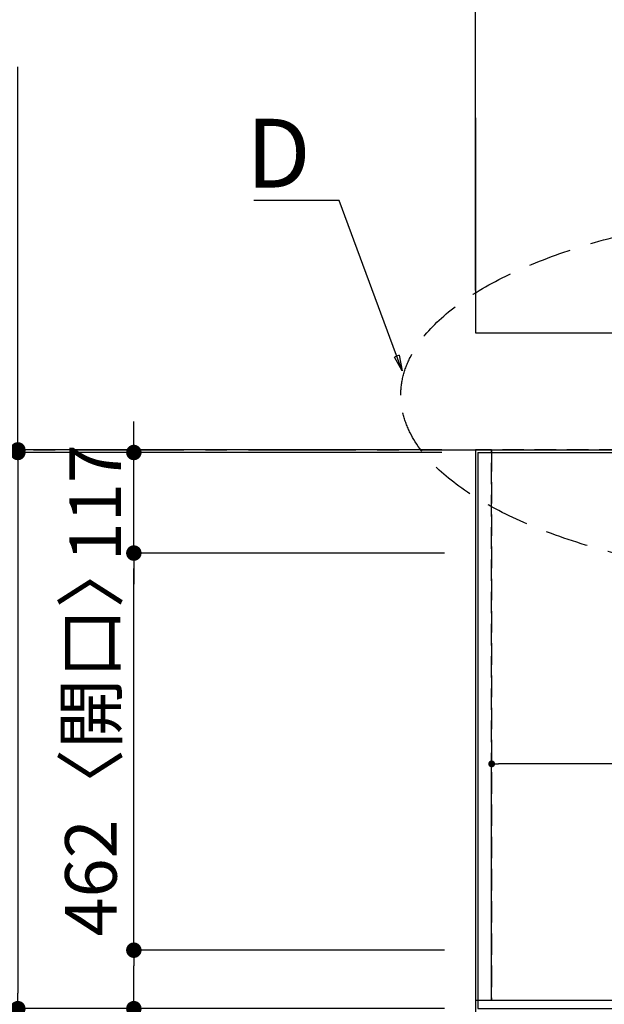
# Model space of a CAD drawing. Extents: x 55896 to 82369, y -13 to 8857.
# Drawn here: x 56839 to 57519, y 6544 to 7690 of the extents above; entities that cross this region are included whole.
import ezdxf

# ---------------------------------------------------------------- set-up
doc = ezdxf.new("R2010")
doc.units = 0
doc.header["$LTSCALE"] = 50
doc.header["$MEASUREMENT"] = 0
for name, pattern in [('CENTER', [2, 1.25, -0.25, 0.25, -0.25]), ('DASHED', [0.75, 0.5, -0.25]), ('HIDDEN', [0.375, 0.25, -0.125])]:
    doc.linetypes.add(name, pattern=pattern)
doc.layers.get('0').update_dxf_attribs({"linetype": 'CONTINUOUS'})
doc.layers.get('DEFPOINTS').update_dxf_attribs({"color": 146, "linetype": 'CONTINUOUS'})
for name, color, linetype in [('111-壁仕上', 3, 'CONTINUOUS'), ('121-キャビネット（中）', 253, 'HIDDEN'), ('126-甲板', 2, 'CONTINUOUS'), ('160-文字', 254, 'CONTINUOUS'), ('166-寸法B', 11, 'CONTINUOUS')]:
    doc.layers.add(name, color=color, linetype=linetype)
doc.styles.add('KH001', font='txt')
doc.dimstyles.new('KH1xx015', dxfattribs={"dimscale": 10, "dimtxt": 3.8, "dimasz": 0.8, "dimexe": 0.3, "dimexo": 1.2, "dimgap": 0.5, "dimtad": 3, "dimdec": 1, "dimdsep": 46, "dimlunit": 6, "dimtxsty": 'KH001', "dimblk": 'DOT', "dimcen": 1, "dimdle": 1, "dimclrd": 256, "dimclre": 256, "dimclrt": 256, "dimadec": 0, "dimazin": 0, "dimtfac": 1, "dimtdec": 1, "dimtix": 1, "dimtmove": 2, "dimatfit": 3, "dimldrblk": 'CLOSEDBLANK', "dimfxl": 1, "dimtolj": 1, "dimtzin": 0, "dimlwd": -1, "dimlwe": -1, "dimarcsym": 0})
doc.dimstyles.new('KH1xx030', dxfattribs={"dimscale": 30, "dimtxt": 2, "dimasz": 0.6, "dimexe": 0.3, "dimexo": 1.2, "dimgap": 0.5, "dimtad": 3, "dimdec": 1, "dimdsep": 46, "dimlunit": 6, "dimtxsty": 'KH001', "dimblk": 'DOT', "dimcen": 1, "dimdle": 1, "dimclrd": 256, "dimclre": 256, "dimclrt": 256, "dimadec": 0, "dimazin": 0, "dimtfac": 1, "dimtdec": 1, "dimtix": 1, "dimtmove": 2, "dimatfit": 3, "dimldrblk": 'CLOSEDBLANK', "dimfxl": 1, "dimtolj": 1, "dimtzin": 0, "dimlwd": -1, "dimlwe": -1, "dimarcsym": 0})

# ---------------------------------------------------------------- blocks, each defined once
blk = doc.blocks.new('_Dot')
at = {"color": 0, "linetype": 'ByBlock', "lineweight": -2}
blk.add_line((-0.5, 0), (-1, 0), dxfattribs=at)
at = {"color": 0, "linetype": 'ByBlock', "const_width": 0.5}
blk.add_lwpolyline([(-0.25, 0, 1), (0.25, 0, 1)], format="xyb", close=True, dxfattribs=at)
blk = doc.blocks.new('*D55')
at = {"layer": 'DEFPOINTS', "transparency": 16777216}
for p, q in [((57388, 6561.1), (57388, 6826.9)), ((58138, 6561.1), (58138, 6826.9)), ((58130, 6823.9), (57396, 6823.9))]:
    blk.add_line(p, q, dxfattribs=at)
at = {"layer": 'DEFPOINTS', "color": 0, "transparency": 16777216}
for p in [(57388, 6823.9), (57388, 6549.1), (58138, 6549.1)]:
    blk.add_point(p, dxfattribs=at)
at = {"layer": 'DEFPOINTS', "transparency": 16777216, "xscale": 8, "yscale": 8, "zscale": 8, "rotation": 180}
blk.add_blockref('_Dot', (57388, 6823.9), dxfattribs=at)
at = {"layer": 'DEFPOINTS', "transparency": 16777216, "xscale": 8, "yscale": 8, "zscale": 8}
blk.add_blockref('_Dot', (58138, 6823.9), dxfattribs=at)
at = {"layer": 'DEFPOINTS', "transparency": 16777216, "insert": (57763, 6847.9), "char_height": 38, "attachment_point": 5, "style": 'KH001'}
blk.add_mtext('\\A1;750', dxfattribs=at)
blk = doc.blocks.new('_ClosedBlank')
at = {"color": 0, "linetype": 'ByBlock', "lineweight": -2}
for p, q in [((-1, 0.167), (0, 0)), ((-1, 0.167), (-1, -0.167)), ((0, 0), (-1, -0.167))]:
    blk.add_line(p, q, dxfattribs=at)
blk = doc.blocks.new('*D57')
at = {"layer": '166-寸法B', "transparency": 16777216}
for p, q in [((57330, 7186.1), (56827.6, 7186.1)), ((56836.6, 7168.1), (56836.6, 6557.1)), ((57333, 6539.1), (56827.6, 6539.1))]:
    blk.add_line(p, q, dxfattribs=at)
at = {"layer": 'DEFPOINTS', "color": 0, "transparency": 16777216}
for p in [(57366, 7186.1), (56836.6, 6539.1), (57369, 6539.1)]:
    blk.add_point(p, dxfattribs=at)
at = {"layer": '166-寸法B', "transparency": 16777216, "xscale": 18, "yscale": 18, "zscale": 18}
for p, rotation in [((56836.6, 7186.1), 90), ((56836.6, 6539.1), 270)]:
    blk.add_blockref('_Dot', p, dxfattribs=dict(at, rotation=rotation))
at = {"layer": '166-寸法B', "transparency": 16777216, "insert": (56791.6, 6862.6), "char_height": 60, "attachment_point": 5, "rotation": 90, "style": 'KH001'}
blk.add_mtext('\\A1;647', dxfattribs=at)
blk = doc.blocks.new('*D58')
at = {"layer": '166-寸法B', "transparency": 16777216}
for p, q in [((56836.6, 7189.1), (56836.6, 7634.7)), ((56836.6, 7207.1), (56836.6, 7225.1)), ((57330, 7189.1), (56827.6, 7189.1)), ((57330, 7186.1), (56827.6, 7186.1)), ((56836.6, 7186.1), (56836.6, 7189.1)), ((56836.6, 7168.1), (56836.6, 7150.1))]:
    blk.add_line(p, q, dxfattribs=at)
at = {"layer": 'DEFPOINTS', "color": 0, "transparency": 16777216}
for p in [(56836.6, 7189.1), (57366, 7189.1), (57366, 7186.1)]:
    blk.add_point(p, dxfattribs=at)
at = {"layer": '166-寸法B', "transparency": 16777216, "xscale": 18, "yscale": 18, "zscale": 18}
for p, rotation in [((56836.6, 7189.1), 270), ((56836.6, 7186.1), 90)]:
    blk.add_blockref('_Dot', p, dxfattribs=dict(at, rotation=rotation))
at = {"layer": '166-寸法B', "transparency": 16777216, "insert": (56786.6, 7430.2), "char_height": 60, "attachment_point": 5, "rotation": 90, "style": 'KH001'}
blk.add_mtext('\\A1;3〈ｸﾘｱﾗﾝｽ〉', dxfattribs=at)
blk = doc.blocks.new('*D60')
at = {"layer": '166-寸法B', "transparency": 16777216}
for p, q in [((57369, 7374.7), (57369, 7735.9)), ((58274, 7361.1), (58274, 7735.9)), ((58256, 7726.9), (57387, 7726.9))]:
    blk.add_line(p, q, dxfattribs=at)
at = {"layer": 'DEFPOINTS', "color": 0, "transparency": 16777216}
for p in [(57369, 7726.9), (57369, 7338.7), (58274, 7325.1)]:
    blk.add_point(p, dxfattribs=at)
at = {"layer": '166-寸法B', "transparency": 16777216, "xscale": 18, "yscale": 18, "zscale": 18, "rotation": 180}
blk.add_blockref('_Dot', (57369, 7726.9), dxfattribs=at)
at = {"layer": '166-寸法B', "transparency": 16777216, "xscale": 18, "yscale": 18, "zscale": 18}
blk.add_blockref('_Dot', (58274, 7726.9), dxfattribs=at)
at = {"layer": '166-寸法B', "transparency": 16777216, "insert": (57821.5, 7771.9), "char_height": 60, "attachment_point": 5, "style": 'KH001'}
blk.add_mtext('\\A1;905', dxfattribs=at)
blk = doc.blocks.new('*D68')
at = {"layer": '166-寸法B', "transparency": 16777216}
for p, q in [((57333, 6607.1), (56962.6, 6607.1)), ((56971.6, 6557.1), (56971.6, 6589.1)), ((57321, 6539.1), (56962.6, 6539.1)), ((56971.6, 6539.1), (56971.6, 6416.9))]:
    blk.add_line(p, q, dxfattribs=at)
at = {"layer": 'DEFPOINTS', "color": 0, "transparency": 16777216}
for p in [(56971.6, 6607.1), (57369, 6607.1), (57357, 6539.1)]:
    blk.add_point(p, dxfattribs=at)
at = {"layer": '166-寸法B', "transparency": 16777216, "xscale": 18, "yscale": 18, "zscale": 18}
for p, rotation in [((56971.6, 6607.1), 90), ((56971.6, 6539.1), 270)]:
    blk.add_blockref('_Dot', p, dxfattribs=dict(at, rotation=rotation))
at = {"layer": '166-寸法B', "transparency": 16777216, "insert": (56926.6, 6466.8), "char_height": 60, "attachment_point": 5, "rotation": 90, "style": 'KH001'}
blk.add_mtext('\\A1;68', dxfattribs=at)
blk = doc.blocks.new('*D69')
at = {"layer": '166-寸法B', "transparency": 16777216}
for p, q in [((57333, 7069.1), (56962.6, 7069.1)), ((56971.6, 6625.1), (56971.6, 7051.1)), ((57333, 6607.1), (56962.6, 6607.1))]:
    blk.add_line(p, q, dxfattribs=at)
at = {"layer": 'DEFPOINTS', "color": 0, "transparency": 16777216}
for p in [(56971.6, 7069.1), (57369, 7069.1), (57369, 6607.1)]:
    blk.add_point(p, dxfattribs=at)
at = {"layer": '166-寸法B', "transparency": 16777216, "xscale": 18, "yscale": 18, "zscale": 18}
for p, rotation in [((56971.6, 7069.1), 90), ((56971.6, 6607.1), 270)]:
    blk.add_blockref('_Dot', p, dxfattribs=dict(at, rotation=rotation))
at = {"layer": '166-寸法B', "transparency": 16777216, "insert": (56921.6, 6854.9), "char_height": 60, "attachment_point": 5, "rotation": 90, "style": 'KH001'}
blk.add_mtext('\\A1;462〈開口〉', dxfattribs=at)
blk = doc.blocks.new('*D70')
at = {"layer": '166-寸法B', "transparency": 16777216}
for p, q in [((56971.6, 7204.1), (56971.6, 7222.1)), ((57321.5, 7186.1), (56962.6, 7186.1)), ((56971.6, 7069.1), (56971.6, 7186.1)), ((57333, 7069.1), (56962.6, 7069.1)), ((56971.6, 7051.1), (56971.6, 7033.1))]:
    blk.add_line(p, q, dxfattribs=at)
at = {"layer": 'DEFPOINTS', "color": 0, "transparency": 16777216}
for p in [(56971.6, 7186.1), (57357.5, 7186.1), (57369, 7069.1)]:
    blk.add_point(p, dxfattribs=at)
at = {"layer": '166-寸法B', "transparency": 16777216, "xscale": 18, "yscale": 18, "zscale": 18}
for p, rotation in [((56971.6, 7186.1), 270), ((56971.6, 7069.1), 90)]:
    blk.add_blockref('_Dot', p, dxfattribs=dict(at, rotation=rotation))
at = {"layer": '166-寸法B', "transparency": 16777216, "insert": (56926.6, 7127.6), "char_height": 60, "attachment_point": 5, "rotation": 90, "style": 'KH001'}
blk.add_mtext('\\A1;117', dxfattribs=at)
blk = doc.blocks.new('*D86')
at = {"layer": '166-寸法B', "transparency": 16777216}
for p, q in [((56411, 7294.1), (56411, 7941.6)), ((56441, 7189.1), (56414, 7189.1))]:
    blk.add_line(p, q, dxfattribs=at)
blk.add_solid([(56393.5, 7294.1), (56428.5, 7294.1), (56411, 7189.1)], dxfattribs=at)
at = {"layer": 'DEFPOINTS', "color": 0, "transparency": 16777216}
for p in [(56411, 7932.6), (56918, 7932.6), (56411, 7189.1)]:
    blk.add_point(p, dxfattribs=at)
at = {"layer": '166-寸法B', "transparency": 16777216, "insert": (56348.5, 7613.4), "char_height": 81, "attachment_point": 5, "rotation": 90, "style": 'KH001'}
blk.add_mtext('\\A1;基準位置 Ａ', dxfattribs=at)
blk = doc.blocks.new('_None')
blk = doc.blocks.new('*D174')
at = {"layer": '166-寸法B', "transparency": 16777216}
for p, q in [((57330, 7189.1), (56692.6, 7189.1)), ((56701.6, 7171.1), (56701.6, 6557.1)), ((57333, 6539.1), (56692.6, 6539.1))]:
    blk.add_line(p, q, dxfattribs=at)
at = {"layer": 'DEFPOINTS', "color": 0, "transparency": 16777216}
for p in [(57366, 7189.1), (56701.6, 6539.1), (57369, 6539.1)]:
    blk.add_point(p, dxfattribs=at)
at = {"layer": '166-寸法B', "transparency": 16777216, "xscale": 18, "yscale": 18, "zscale": 18}
for p, rotation in [((56701.6, 7189.1), 90), ((56701.6, 6539.1), 270)]:
    blk.add_blockref('_Dot', p, dxfattribs=dict(at, rotation=rotation))
at = {"layer": '166-寸法B', "transparency": 16777216, "insert": (56656.6, 6864.1), "char_height": 60, "attachment_point": 5, "rotation": 90, "style": 'KH001'}
blk.add_mtext('\\A1;650', dxfattribs=at)

msp = doc.modelspace()

# ---------------------------------------------------------------- linework, layer by layer
at = {"layer": '111-壁仕上', "ltscale": 2}
for p, q in [((57369, 7575.4), (57369, 7325.15)), ((57369, 7325.15), (58274, 7325.15)), ((57369, 7189.15), (57369, 5880.72)), ((57369, 7189.15), (58274, 7189.15))]:
    msp.add_line(p, q, dxfattribs=at)
at = {"layer": '111-壁仕上', "color": 253, "linetype": 'CENTER', "ltscale": 2}
msp.add_line((56304.89, 7189.15), (60263.17, 7189.15), dxfattribs=at)
at = {"layer": '121-キャビネット（中）', "ltscale": 2}
msp.add_lwpolyline([(57369, 6549.15), (59957, 6549.15), (59957, 7208.15)], dxfattribs=at)
at = {"layer": '126-甲板'}
msp.add_line((57372, 7186.15), (58277, 7186.15), dxfattribs=at)
msp.add_lwpolyline([(57372, 7186.15), (57372, 6539.15), (59960, 6539.15), (59960, 7339.15), (58277, 7339.15)], dxfattribs=at)
at = {"layer": '160-文字', "linetype": 'DASHED', "ltscale": 2}
msp.add_ellipse((57817.18, 7252.84), major_axis=(-534.89, 0), ratio=0.4069742, dxfattribs=at)
at = {"layer": 'DEFPOINTS', "linetype": 'DASHED'}
for points in [[(57369, 6549.15), (57388, 6549.15), (57388, 7189.15), (57369, 7189.15)], [(57388, 6549.15), (58138, 6549.15), (58138, 7189.15), (57388, 7189.15)]]:
    msp.add_lwpolyline(points, close=True, dxfattribs=at)

# ---------------------------------------------------------------- texts
at = {"layer": '160-文字', "insert": (57177.36, 7494.29), "char_height": 80, "attachment_point": 9, "style": 'KH001'}
msp.add_mtext('{\\fArial|b0|i0|c0|p34;D}', dxfattribs=at)

# ---------------------------------------------------------------- dimensions: what is measured, and where the dimension line sits
at = {"layer": '166-寸法B'}
dim = msp.add_linear_dim(base=(56410.99, 7932.59), p1=(56410.99, 7189.15), p2=(56917.97, 7932.59), angle=270, text='基準位置 Ａ', dimstyle='KH1xx030', override={"dimtxt": 2.7, "dimasz": 3.5, "dimexe": 0.1, "dimexo": 1, "dimblk2": 'None', "dimsah": 1, "dimdle": 0.3, "dimse2": 1}, dxfattribs=at)
dim.commit()
dim.dimension.update_dxf_attribs({"geometry": '*D86', "text_midpoint": (56348.53, 7613.37)})
dim = msp.add_linear_dim(base=(57369, 7726.87), p1=(58274, 7325.15), p2=(57369, 7338.73), dimstyle='KH1xx030', dxfattribs=at)
dim.commit()
dim.dimension.update_dxf_attribs({"geometry": '*D60', "text_midpoint": (57821.5, 7771.87)})
dim = msp.add_linear_dim(base=(56836.62, 7189.15), p1=(57366, 7186.15), p2=(57366, 7189.15), angle=90, text='<>〈ｸﾘｱﾗﾝｽ〉', dimstyle='KH1xx030', override={"dimtmove": 1}, dxfattribs=at)
dim.commit()
dim.dimension.update_dxf_attribs({"geometry": '*D58', "text_midpoint": (56882.6, 7430.21), "dimtype": 128})
for base, p1, p2, picture, middle in [((56971.62, 7186.15), (57369, 7069.15), (57357.5, 7186.15), '*D70', (56926.62, 7127.65)), ((56701.62, 6539.15), (57366, 7189.15), (57369, 6539.15), '*D174', (56656.62, 6864.15)), ((56836.62, 6539.15), (57366, 7186.15), (57369, 6539.15), '*D57', (56791.62, 6862.65))]:
    dim = msp.add_linear_dim(base=base, p1=p1, p2=p2, angle=90, dimstyle='KH1xx030', dxfattribs=at)
    dim.commit()
    dim.dimension.update_dxf_attribs({"geometry": picture, "text_midpoint": middle})
dim = msp.add_linear_dim(base=(56971.62, 7069.15), p1=(57369, 6607.15), p2=(57369, 7069.15), angle=90, text='<>〈開口〉', dimstyle='KH1xx030', dxfattribs=at)
dim.commit()
dim.dimension.update_dxf_attribs({"geometry": '*D69', "text_midpoint": (56921.59, 6854.9), "dimtype": 128})
dim = msp.add_linear_dim(base=(56971.62, 6607.15), p1=(57357, 6539.15), p2=(57369, 6607.15), angle=90, dimstyle='KH1xx030', override={"dimtmove": 1}, dxfattribs=at)
dim.commit()
dim.dimension.update_dxf_attribs({"geometry": '*D68', "text_midpoint": (56976.82, 6466.84), "dimtype": 128})
at = {"layer": 'DEFPOINTS'}
dim = msp.add_linear_dim(base=(57388, 6823.91), p1=(58138, 6549.15), p2=(57388, 6549.15), dimstyle='KH1xx015', dxfattribs=at)
dim.commit()
dim.dimension.update_dxf_attribs({"geometry": '*D55', "text_midpoint": (57763, 6847.91)})

# ---------------------------------------------------------------- leaders
at = {"layer": '160-文字', "annotation_type": 0, "has_hookline": 1, "hookline_direction": 1, "text_width": 66.14}
msp.add_leader([(57283.86, 7281.23), (57210.36, 7479.29), (57192.36, 7479.29)], dimstyle='KH1xx030', override={"dimgap": 0.5, "dimtad": 1}, dxfattribs=at)

doc.saveas('drawing.dxf')
